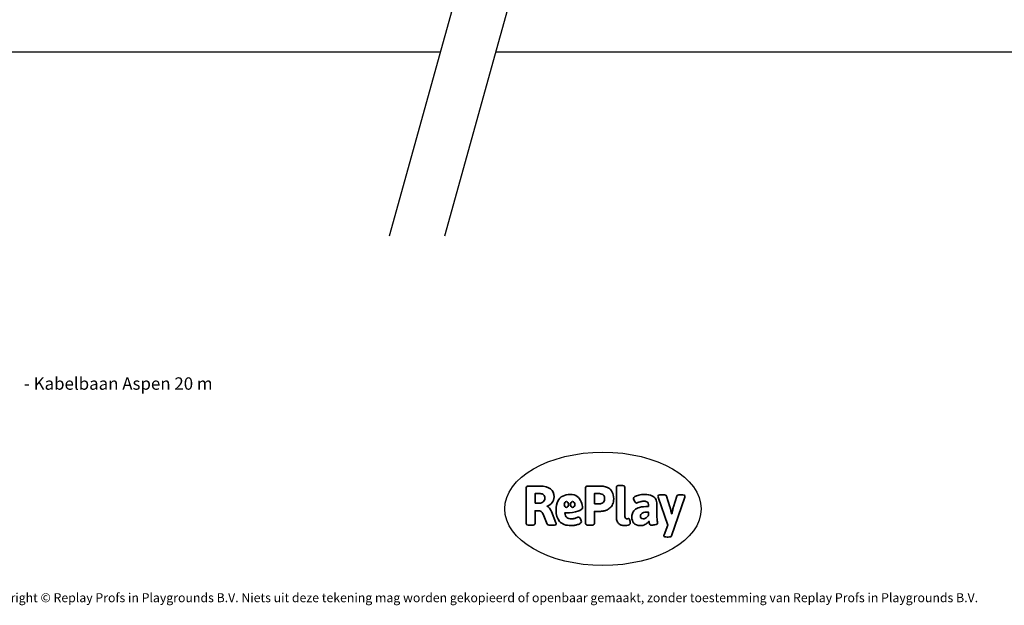
# Model space of a CAD drawing. Units: millimetres. Extents: x -8886 to 399522, y -3372 to 7649.
# Drawn here: x -4178 to 5095, y -3372 to 2139 of the extents above; entities that cross this region are included whole.
import ezdxf

# ---------------------------------------------------------------- set-up
doc = ezdxf.new("R2010")
doc.units = ezdxf.units.MM
doc.layers.add('Benaming', color=7, linetype='Continuous', lineweight=20, true_color=0x00a19a)
doc.layers.add('Logo-Copywrite', color=7, linetype='Continuous')
doc.layers.add('Opvangzone', color=7, linetype='Continuous', true_color=0x00a19a)
doc.styles.get("Standard").update_dxf_attribs({"font": 'arial.ttf'})
doc.styles.add('VR Benaming txt 140', font='arial.ttf', dxfattribs={"height": 140})

# ---------------------------------------------------------------- blocks, each defined once
blk = doc.blocks.new('onderschrift')
at = {"layer": 'Logo-Copywrite'}
blk.add_ellipse((1314.4, -2464.5), major_axis=(924.9, 0), ratio=0.576701, dxfattribs=at)
at = {"layer": 'Logo-Copywrite', "lineweight": 35}
for points, knots in [([(623.9, -2618.7), (602.2, -2618.7), (591.4, -2612.9), (591.4, -2601.3), (591.4, -2601.3), (591.4, -2271.9), (591.4, -2271.9), (591.4, -2257.5), (598.6, -2250.2), (613.1, -2250.2), (613.1, -2250.2), (719, -2250.2), (719, -2250.2), (766.1, -2250.2), (800.4, -2259.1), (822, -2276.8), (843.5, -2294.6), (854.3, -2319.7), (854.3, -2352.3), (854.3, -2373.3), (848.4, -2391.2), (836.6, -2405.9), (824.8, -2420.5), (809.5, -2431.5), (790.7, -2438.7), (790.7, -2438.7), (790.7, -2440.9), (790.7, -2440.9), (797.6, -2443.4), (804.7, -2449.5), (811.9, -2459.1), (819.1, -2468.7), (825.1, -2479.3), (829.8, -2490.9), (829.8, -2490.9), (872.5, -2597.5), (872.5, -2597.5), (874.3, -2602.3), (875.3, -2605.7), (875.3, -2607.9), (875.3, -2615.1), (864.4, -2618.7), (842.7, -2618.7), (842.7, -2618.7), (820.4, -2618.7), (820.4, -2618.7), (812.4, -2618.7), (805.6, -2617.9), (800, -2616.3), (794.4, -2614.7), (790.7, -2611.7), (788.9, -2607.3), (788.9, -2607.3), (751.1, -2514.2), (751.1, -2514.2), (745.6, -2503.4), (739.6, -2495.2), (732.9, -2489.8), (726.2, -2484.3), (713.9, -2481.6), (696.2, -2481.6), (696.2, -2481.6), (675, -2481.6), (675, -2481.6), (675, -2481.6), (675, -2601.3), (675, -2601.3), (675, -2612.9), (664.1, -2618.7), (642.4, -2618.7), (642.4, -2618.7), (623.9, -2618.7), (623.9, -2618.7)], [0, 0, 0, 0, 1, 1, 1, 2, 2, 2, 3, 3, 3, 4, 4, 4, 5, 5, 5, 6, 6, 6, 7, 7, 7, 8, 8, 8, 9, 9, 9, 10, 10, 10, 11, 11, 11, 12, 12, 12, 13, 13, 13, 14, 14, 14, 15, 15, 15, 16, 16, 16, 17, 17, 17, 18, 18, 18, 19, 19, 19, 20, 20, 20, 21, 21, 21, 22, 22, 22, 23, 23, 23, 24, 24, 24, 24]), ([(1183.3, -2618.7), (1161.6, -2618.7), (1150.7, -2612.9), (1150.7, -2601.3), (1150.7, -2601.3), (1150.7, -2271.9), (1150.7, -2271.9), (1150.7, -2257.5), (1158, -2250.2), (1172.5, -2250.2), (1172.5, -2250.2), (1286.5, -2250.2), (1286.5, -2250.2), (1298.5, -2250.2), (1311.9, -2251.6), (1326.7, -2254.3), (1341.6, -2257), (1355.8, -2262.4), (1369.4, -2270.3), (1383, -2278.3), (1394.1, -2290.2), (1402.8, -2306.2), (1411.5, -2322.1), (1415.8, -2343.1), (1415.8, -2369.2), (1415.8, -2390.2), (1412.6, -2407.8), (1406, -2421.9), (1399.5, -2436), (1391.1, -2447.5), (1380.8, -2456.4), (1370.5, -2465.2), (1359.6, -2471.9), (1348.2, -2476.5), (1336.8, -2481), (1326, -2484.1), (1315.9, -2485.7), (1305.7, -2487.3), (1297.8, -2488.2), (1292, -2488.2), (1292, -2488.2), (1234.4, -2488.2), (1234.4, -2488.2), (1234.4, -2488.2), (1234.4, -2601.3), (1234.4, -2601.3), (1234.4, -2612.9), (1223.5, -2618.7), (1201.8, -2618.7), (1201.8, -2618.7), (1183.3, -2618.7), (1183.3, -2618.7)], [0, 0, 0, 0, 1, 1, 1, 2, 2, 2, 3, 3, 3, 4, 4, 4, 5, 5, 5, 6, 6, 6, 7, 7, 7, 8, 8, 8, 9, 9, 9, 10, 10, 10, 11, 11, 11, 12, 12, 12, 13, 13, 13, 14, 14, 14, 15, 15, 15, 16, 16, 16, 17, 17, 17, 17]), ([(1520.3, -2622), (1507.7, -2622), (1496.3, -2620.3), (1486.4, -2616.8), (1476.4, -2613.4), (1468.1, -2608.1), (1461.4, -2600.8), (1454.7, -2593.6), (1449.6, -2584.4), (1446.2, -2573.4), (1442.7, -2562.3), (1441, -2549.2), (1441, -2534), (1441, -2534), (1441, -2262.1), (1441, -2262.1), (1441, -2250.5), (1451.9, -2244.7), (1473.6, -2244.7), (1473.6, -2244.7), (1488.8, -2244.7), (1488.8, -2244.7), (1510.6, -2244.7), (1521.4, -2250.5), (1521.4, -2262.1), (1521.4, -2262.1), (1521.4, -2535.1), (1521.4, -2535.1), (1521.4, -2543), (1523, -2548.9), (1526, -2552.7), (1529.1, -2556.5), (1534.1, -2558.4), (1541, -2558.4), (1543.5, -2558.4), (1546.2, -2558.1), (1549.1, -2557.3), (1552, -2556.6), (1554.2, -2556.3), (1555.7, -2556.3), (1559.3, -2556.3), (1562.4, -2559.3), (1564.9, -2565.2), (1567.4, -2571.2), (1569.3, -2577.4), (1570.6, -2583.7), (1571.9, -2590), (1572.5, -2593.9), (1572.5, -2595.4), (1572.5, -2603.7), (1569.3, -2609.8), (1563, -2613.6), (1556.6, -2617.4), (1549.4, -2619.7), (1541.3, -2620.6), (1533.1, -2621.5), (1526.1, -2622), (1520.3, -2622)], [0, 0, 0, 0, 1, 1, 1, 2, 2, 2, 3, 3, 3, 4, 4, 4, 5, 5, 5, 6, 6, 6, 7, 7, 7, 8, 8, 8, 9, 9, 9, 10, 10, 10, 11, 11, 11, 12, 12, 12, 13, 13, 13, 14, 14, 14, 15, 15, 15, 16, 16, 16, 17, 17, 17, 18, 18, 18, 19, 19, 19, 19]), ([(675, -2409.4), (675, -2409.4), (726.6, -2409.4), (726.6, -2409.4), (734.2, -2409.4), (741.2, -2407.3), (747.5, -2403.1), (753.9, -2399), (758.9, -2393.4), (762.7, -2386.3), (766.5, -2379.2), (768.4, -2371.4), (768.4, -2362.7), (768.4, -2350), (764.4, -2339.9), (756.2, -2332.5), (748.1, -2325.1), (736.9, -2321.4), (722.8, -2321.4), (722.8, -2321.4), (675, -2321.4), (675, -2321.4), (675, -2321.4), (675, -2409.4), (675, -2409.4)], [0, 0, 0, 0, 1, 1, 1, 2, 2, 2, 3, 3, 3, 4, 4, 4, 5, 5, 5, 6, 6, 6, 7, 7, 7, 8, 8, 8, 8]), ([(1121.4, -2453.6), (1121.4, -2440.4), (1118.3, -2420.7), (1110.5, -2399.5), (1102.7, -2378.3), (1090.3, -2361.3), (1073.3, -2348.5), (1056.3, -2335.6), (1033.5, -2329.2), (1004.8, -2329.2), (979.1, -2329.2), (956.3, -2334.1), (936.4, -2343.9), (916.5, -2353.6), (900.9, -2369.4), (889.7, -2391.1), (878.4, -2412.8), (872.8, -2441.6), (872.8, -2477.5), (872.8, -2521.3), (884.1, -2556.4), (906.8, -2582.6), (929.4, -2608.9), (965.4, -2622), (1014.6, -2622), (1022.2, -2622), (1031.5, -2621.3), (1042.6, -2619.8), (1053.6, -2618.4), (1064.5, -2616), (1075.2, -2612.8), (1085.9, -2609.5), (1094.7, -2605.4), (1101.8, -2600.5), (1108.9, -2595.6), (1112.4, -2589.8), (1112.4, -2582.9), (1112.4, -2579.3), (1110.9, -2574.2), (1107.8, -2567.7), (1104.7, -2561.2), (1101, -2555.2), (1096.6, -2549.7), (1092.3, -2544.3), (1088.1, -2541.6), (1084.2, -2541.6), (1081.6, -2541.6), (1077.4, -2542.9), (1071.4, -2545.7), (1065.4, -2548.4), (1058, -2551.2), (1049.1, -2554.1), (1040.2, -2557), (1030, -2558.4), (1018.4, -2558.4), (1000.7, -2558.4), (986.3, -2554.4), (975.2, -2546.2), (964.2, -2538.1), (957.2, -2523), (955.9, -2501.6), (959.9, -2501.6), (962.3, -2501.6), (967.5, -2501.6), (1057.4, -2501.6), (1121.4, -2478.9), (1121.4, -2453.6)], [0, 0, 0, 0, 1, 1, 1, 2, 2, 2, 3, 3, 3, 4, 4, 4, 5, 5, 5, 6, 6, 6, 7, 7, 7, 8, 8, 8, 9, 9, 9, 10, 10, 10, 11, 11, 11, 12, 12, 12, 13, 13, 13, 14, 14, 14, 15, 15, 15, 16, 16, 16, 17, 17, 17, 18, 18, 18, 19, 19, 19, 20, 20, 20, 21, 21, 21, 22, 22, 22, 22]), ([(956.1, -2443.4), (947.9, -2432.3), (947.9, -2414.3), (956.1, -2403.2), (964.2, -2392.1), (977.5, -2392.1), (985.7, -2403.2), (993.9, -2414.3), (993.9, -2432.3), (985.7, -2443.4), (977.5, -2454.5), (964.2, -2454.5), (956.1, -2443.4)], [0, 0, 0, 0, 1, 1, 1, 2, 2, 2, 3, 3, 3, 4, 4, 4, 4]), ([(1014.5, -2403.2), (1022.6, -2392.1), (1035.9, -2392.1), (1044.1, -2403.2), (1052.3, -2414.3), (1052.3, -2432.3), (1044.1, -2443.4), (1035.9, -2454.5), (1022.6, -2454.5), (1014.5, -2443.4), (1006.3, -2432.3), (1006.3, -2414.3), (1014.5, -2403.2)], [0, 0, 0, 0, 1, 1, 1, 2, 2, 2, 3, 3, 3, 4, 4, 4, 4]), ([(1234.4, -2416.4), (1234.4, -2416.4), (1282.7, -2416.4), (1282.7, -2416.4), (1287.8, -2416.4), (1293.1, -2415.8), (1298.8, -2414.5), (1304.4, -2413.3), (1309.5, -2410.9), (1314.2, -2407.5), (1318.9, -2404), (1322.7, -2399.2), (1325.6, -2393.1), (1328.5, -2386.9), (1330, -2379), (1330, -2369.2), (1330, -2356.1), (1327.4, -2346.2), (1322.4, -2339.3), (1317.3, -2332.4), (1311.2, -2327.7), (1303.9, -2325.2), (1296.7, -2322.7), (1289.6, -2321.4), (1282.7, -2321.4), (1282.7, -2321.4), (1234.4, -2321.4), (1234.4, -2321.4), (1234.4, -2321.4), (1234.4, -2416.4), (1234.4, -2416.4)], [0, 0, 0, 0, 1, 1, 1, 2, 2, 2, 3, 3, 3, 4, 4, 4, 5, 5, 5, 6, 6, 6, 7, 7, 7, 8, 8, 8, 9, 9, 9, 10, 10, 10, 10]), ([(1667.5, -2622), (1638.2, -2622), (1617.5, -2614.3), (1605.3, -2598.9), (1593.2, -2583.5), (1587.1, -2564.8), (1587.1, -2542.7), (1587.1, -2531.5), (1588.8, -2520), (1592.3, -2508.2), (1595.7, -2496.4), (1602.7, -2485.5), (1613.2, -2475.3), (1623.7, -2465.2), (1639.4, -2457), (1660.2, -2450.9), (1681, -2444.7), (1708.6, -2441.6), (1743, -2441.6), (1743, -2441.6), (1743, -2423.7), (1743, -2423.7), (1743, -2413.2), (1739.7, -2405.4), (1733, -2400.4), (1726.3, -2395.3), (1715.5, -2392.7), (1700.7, -2392.7), (1687.6, -2392.7), (1676.3, -2394.2), (1666.7, -2397.1), (1657.1, -2400), (1649.3, -2402.9), (1643.4, -2405.8), (1637.4, -2408.7), (1633.3, -2410.1), (1631.1, -2410.1), (1627.5, -2410.1), (1623.4, -2407.3), (1618.9, -2401.7), (1614.4, -2396.1), (1610.6, -2389.8), (1607.5, -2382.7), (1604.4, -2375.6), (1602.9, -2370.3), (1602.9, -2366.7), (1602.9, -2360.5), (1607.3, -2354.5), (1616.2, -2348.7), (1625.1, -2343), (1637.4, -2338.2), (1653.1, -2334.6), (1668.9, -2331), (1686.7, -2329.2), (1706.6, -2329.2), (1735.2, -2329.2), (1758.1, -2333.1), (1775.1, -2340.9), (1792.1, -2348.7), (1804.4, -2359.3), (1812, -2372.9), (1819.6, -2386.5), (1823.4, -2402.2), (1823.4, -2419.9), (1823.4, -2419.9), (1823.4, -2522), (1823.4, -2522), (1823.4, -2540.9), (1824, -2555.3), (1825.1, -2565.2), (1826.1, -2575.2), (1827.2, -2582.6), (1828.3, -2587.5), (1829.4, -2592.4), (1829.9, -2596.8), (1829.9, -2600.8), (1829.9, -2604.1), (1827.5, -2606.8), (1822.6, -2609), (1817.7, -2611.1), (1811.8, -2612.9), (1804.7, -2614.4), (1797.6, -2615.8), (1790.7, -2616.8), (1784, -2617.4), (1777.3, -2617.9), (1772.4, -2618.2), (1769.1, -2618.2), (1763.3, -2618.2), (1759.1, -2616.1), (1756.3, -2611.9), (1753.6, -2607.8), (1751.7, -2602.7), (1750.6, -2596.7), (1749.5, -2590.8), (1748.5, -2585.4), (1747.4, -2580.7), (1746.3, -2582.9), (1742.6, -2587.3), (1736.2, -2594), (1729.9, -2600.7), (1721, -2607.1), (1709.6, -2613), (1698.2, -2619), (1684.2, -2622), (1667.5, -2622)], [0, 0, 0, 0, 1, 1, 1, 2, 2, 2, 3, 3, 3, 4, 4, 4, 5, 5, 5, 6, 6, 6, 7, 7, 7, 8, 8, 8, 9, 9, 9, 10, 10, 10, 11, 11, 11, 12, 12, 12, 13, 13, 13, 14, 14, 14, 15, 15, 15, 16, 16, 16, 17, 17, 17, 18, 18, 18, 19, 19, 19, 20, 20, 20, 21, 21, 21, 22, 22, 22, 23, 23, 23, 24, 24, 24, 25, 25, 25, 26, 26, 26, 27, 27, 27, 28, 28, 28, 29, 29, 29, 30, 30, 30, 31, 31, 31, 32, 32, 32, 33, 33, 33, 34, 34, 34, 35, 35, 35, 35]), ([(1921.2, -2729.6), (1899.4, -2729.6), (1888.6, -2725.7), (1888.6, -2718.1), (1888.6, -2716.7), (1888.8, -2715.2), (1889.1, -2713.5), (1889.5, -2711.9), (1890, -2710.2), (1890.8, -2708.4), (1890.8, -2708.4), (1925.1, -2616.8), (1925.1, -2616.8), (1925.1, -2616.8), (1835.3, -2354.2), (1835.3, -2354.2), (1835, -2352.4), (1834.5, -2350.6), (1834, -2349), (1833.4, -2347.4), (1833.2, -2345.9), (1833.2, -2344.4), (1833.2, -2336.4), (1844.2, -2332.5), (1866.3, -2332.5), (1866.3, -2332.5), (1883.7, -2332.5), (1883.7, -2332.5), (1891.7, -2332.5), (1898.4, -2333.3), (1903.8, -2334.9), (1909.2, -2336.5), (1912.7, -2339.5), (1914.1, -2343.9), (1914.1, -2343.9), (1946.2, -2444.4), (1946.2, -2444.4), (1948, -2450.5), (1950.3, -2460.1), (1953.2, -2473.1), (1956.1, -2486.2), (1958.8, -2498.5), (1961.4, -2510.1), (1961.4, -2510.1), (1963.5, -2510.1), (1963.5, -2510.1), (1966.1, -2498.5), (1968.8, -2486.1), (1971.7, -2472.9), (1974.6, -2459.7), (1976.9, -2450.2), (1978.8, -2444.4), (1978.8, -2444.4), (2010.8, -2343.9), (2010.8, -2343.9), (2012.2, -2339.5), (2015.7, -2336.5), (2021.1, -2334.9), (2026.6, -2333.3), (2033.3, -2332.5), (2041.2, -2332.5), (2041.2, -2332.5), (2054.3, -2332.5), (2054.3, -2332.5), (2076, -2332.5), (2086.9, -2336.4), (2086.9, -2344.4), (2086.9, -2346.9), (2086.3, -2350.2), (2085.2, -2354.2), (2085.2, -2354.2), (1960.8, -2718.1), (1960.8, -2718.1), (1959.4, -2722.5), (1955.9, -2725.5), (1950.5, -2727.1), (1945.1, -2728.7), (1938.4, -2729.6), (1930.4, -2729.6), (1930.4, -2729.6), (1921.2, -2729.6), (1921.2, -2729.6)], [0, 0, 0, 0, 1, 1, 1, 2, 2, 2, 3, 3, 3, 4, 4, 4, 5, 5, 5, 6, 6, 6, 7, 7, 7, 8, 8, 8, 9, 9, 9, 10, 10, 10, 11, 11, 11, 12, 12, 12, 13, 13, 13, 14, 14, 14, 15, 15, 15, 16, 16, 16, 17, 17, 17, 18, 18, 18, 19, 19, 19, 20, 20, 20, 21, 21, 21, 22, 22, 22, 23, 23, 23, 24, 24, 24, 25, 25, 25, 26, 26, 26, 27, 27, 27, 27]), ([(1694.1, -2558.4), (1704.6, -2558.4), (1714.3, -2555.2), (1723.2, -2548.7), (1732.1, -2542.1), (1738.7, -2534), (1743, -2524.2), (1743, -2524.2), (1743, -2494.3), (1743, -2494.3), (1730, -2494.3), (1718.8, -2495.2), (1709.4, -2497), (1699.9, -2498.9), (1692.1, -2501.4), (1685.7, -2504.7), (1679.4, -2507.9), (1674.7, -2512.1), (1671.6, -2517.1), (1668.5, -2522.2), (1667, -2528), (1667, -2534.5), (1667, -2541.4), (1669.2, -2547.1), (1673.8, -2551.6), (1678.3, -2556.2), (1685.1, -2558.4), (1694.1, -2558.4)], [0, 0, 0, 0, 1, 1, 1, 2, 2, 2, 3, 3, 3, 4, 4, 4, 5, 5, 5, 6, 6, 6, 7, 7, 7, 8, 8, 8, 9, 9, 9, 9])]:
    blk.add_open_spline(points, degree=3, knots=knots, dxfattribs=at)
at = {"layer": 'Logo-Copywrite', "insert": (-4540.5, -3258), "char_height": 85, "attachment_point": 1}
blk.add_mtext_dynamic_manual_height_columns('{\\fAsap|b0|i0|c0|p2;Copyright © Replay Profs in Playgrounds B.V. Niets uit deze tekening mag worden gekopieerd of openbaar gemaakt, zonder toestemming van Replay Profs in Playgrounds B.V.}', width=10615.551, gutter_width=10, heights=[0], dxfattribs=at)
blk = doc.blocks.new('PL-429-20')
at = {"layer": 'Opvangzone', "ltscale": 0.3}
for p, q in [((-4326.3, 1837.4), (-212.4, 1837.4)), ((306.5, 1837.4), (7625.6, 1837.4))]:
    blk.add_line(p, q, dxfattribs=at)
at = {"layer": 'Opvangzone'}
for points in [[(-694.3, 103.7), (1403.1, 7649.3)], [(-175.4, 103.7), (1922, 7649.3)]]:
    blk.add_lwpolyline(points, dxfattribs=at)

msp = doc.modelspace()

# ---------------------------------------------------------------- block references
for name in ['PL-429-20', 'onderschrift']:
    msp.add_blockref(name, (0, 0))

# ---------------------------------------------------------------- texts
at = {"layer": 'Benaming', "insert": (-4137.5, -1032.5), "char_height": 140, "attachment_point": 1, "style": 'VR Benaming txt 140'}
msp.add_mtext_dynamic_manual_height_columns('\\pi2877.27412;{\\fOpen Sans|b0|i0|c0|p34;\\H0.83333x;DPL-429-20 - Kabelbaan Aspen 20 m}', width=8472.759, gutter_width=12.5, heights=[0], dxfattribs=at)

doc.saveas('drawing.dxf')
